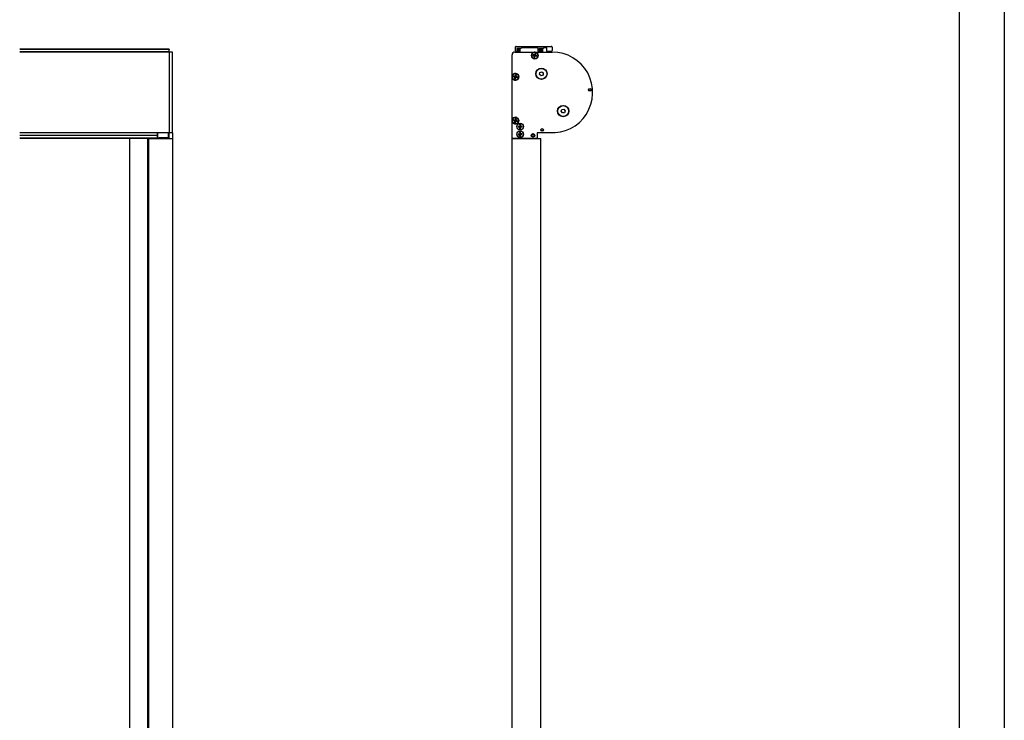
# Model space of a CAD drawing. Units: millimetres. Extents: x -18845 to 717264, y -27777 to -1329.
# Drawn here: x -1318 to -224, y -8483 to -7705 of the extents above; entities that cross this region are included whole.
import ezdxf

# ---------------------------------------------------------------- set-up
doc = ezdxf.new("R2010")
doc.units = ezdxf.units.MM
doc.header["$LTSCALE"] = 5
doc.layers.add('SLT_tabelka', color=20, linetype='Continuous')
doc.layers.add('system', color=120, linetype='Continuous', lineweight=25)

msp = doc.modelspace()

# ---------------------------------------------------------------- linework, layer by layer
at = {"layer": 'SLT_tabelka'}
for points in [[(-6297.51, -6294.12), (-223.99, -6294.12), (-223.99, -11138.65), (-6297.51, -11138.65)], [(-3173.99, -7197.16), (-273.99, -7197.16), (-273.99, -10097.16), (-3173.99, -10097.16)]]:
    msp.add_lwpolyline(points, close=True, dxfattribs=at)
at = {"layer": 'system'}
for p, q in [((-767.13, -7739.33), (-767.13, -7734.83)), ((-766.63, -7734.33), (-727.43, -7734.33)), ((-760.46, -7735.87), (-761.3, -7736.58)), ((-742.23, -7735.83), (-760.33, -7735.83)), ((-742.03, -7739.63), (-742.03, -7736.03)), ((-735.66, -7735.87), (-736.5, -7736.58)), ((-732.63, -7735.83), (-735.53, -7735.83)), ((-732.43, -7739.63), (-732.43, -7736.03)), ((-726.43, -7735.33), (-726.43, -7738.83)), ((-1152.25, -7737.43), (-1318.25, -7737.43)), ((-1152.25, -7737.64), (-1318.25, -7737.64)), ((-1152.25, -7740.41), (-1318.25, -7740.41)), ((-1152.25, -7740.63), (-1318.25, -7740.63)), ((-1152.25, -7740.73), (-1318.25, -7740.73)), ((-1152.25, -7740.73), (-1318.25, -7740.73)), ((-1152.25, -7737.43), (-1152.25, -7737.64)), ((-1152.25, -7740.41), (-1152.25, -7737.64)), ((-1152.25, -7740.63), (-1152.25, -7740.41)), ((-1152.25, -7740.63), (-1152.25, -7830.32)), ((-1148.25, -7740.63), (-1152.25, -7740.63)), ((-1148.25, -7740.63), (-1152.25, -7740.63)), ((-1148.25, -7740.63), (-1148.25, -7740.63)), ((-1148.25, -7830.32), (-1148.25, -7740.63)), ((-771.03, -7767.52), (-771.03, -7743.63)), ((-767.98, -7740.63), (-746.44, -7740.63)), ((-763.33, -7739.83), (-766.63, -7739.83)), ((-765.93, -7736.83), (-765.93, -7737.64)), ((-765.93, -7737.64), (-765.93, -7738.41)), ((-765.93, -7738.41), (-765.93, -7738.43)), ((-761.43, -7736.63), (-765.73, -7736.63)), ((-765.73, -7738.63), (-765.71, -7738.63)), ((-762.15, -7737.43), (-765.71, -7737.43)), ((-765.71, -7738.63), (-763.35, -7738.63)), ((-763.13, -7738.84), (-763.13, -7740.41)), ((-761.93, -7740.41), (-761.93, -7737.64)), ((-748.11, -7744.23), (-746.56, -7744.57)), ((-747.99, -7743.58), (-746.42, -7743.83)), ((-746.58, -7746.48), (-746.33, -7744.92)), ((-746.56, -7744.57), (-746.55, -7744.54)), ((-746.42, -7743.83), (-746.42, -7743.86)), ((-746.33, -7744.92), (-746.29, -7744.92)), ((-745.73, -7742.05), (-746.08, -7743.6)), ((-746.08, -7743.6), (-746.04, -7743.61)), ((-745.93, -7746.61), (-745.58, -7745.06)), ((-745.58, -7745.06), (-745.62, -7745.05)), ((-745.33, -7743.74), (-745.37, -7743.73)), ((-745.09, -7742.17), (-745.33, -7743.74)), ((-745.24, -7744.82), (-745.24, -7744.79)), ((-743.67, -7745.07), (-745.24, -7744.82)), ((-745.22, -7740.63), (-726.34, -7740.63)), ((-745.1, -7744.08), (-745.11, -7744.11)), ((-743.55, -7744.43), (-745.1, -7744.08)), ((-738.23, -7739.83), (-741.83, -7739.83)), ((-740.83, -7736.83), (-740.83, -7737.64)), ((-740.83, -7737.64), (-740.83, -7738.41)), ((-740.83, -7738.41), (-740.83, -7738.43)), ((-736.63, -7736.63), (-740.63, -7736.63)), ((-740.63, -7738.63), (-740.61, -7738.63)), ((-737.05, -7737.43), (-740.61, -7737.43)), ((-740.61, -7738.63), (-738.25, -7738.63)), ((-738.03, -7738.84), (-738.03, -7740.41)), ((-736.83, -7740.41), (-736.83, -7737.64)), ((-727.43, -7739.83), (-732.23, -7739.83)), ((-771.03, -7816.22), (-771.03, -7768.74)), ((-769.61, -7768.03), (-768.06, -7768.37)), ((-769.49, -7767.38), (-767.92, -7767.63)), ((-768.08, -7770.28), (-767.83, -7768.72)), ((-768.06, -7768.37), (-768.05, -7768.34)), ((-767.92, -7767.63), (-767.92, -7767.66)), ((-767.83, -7768.72), (-767.79, -7768.72)), ((-767.23, -7765.85), (-767.58, -7767.4)), ((-767.58, -7767.4), (-767.54, -7767.41)), ((-767.43, -7770.41), (-767.08, -7768.86)), ((-767.08, -7768.86), (-767.12, -7768.85)), ((-766.83, -7767.54), (-766.87, -7767.53)), ((-766.59, -7765.97), (-766.83, -7767.54)), ((-766.74, -7768.62), (-766.74, -7768.59)), ((-765.17, -7768.87), (-766.74, -7768.62)), ((-766.6, -7767.88), (-766.61, -7767.91)), ((-765.05, -7768.23), (-766.6, -7767.88)), ((-740.57, -7765.63), (-740.26, -7763.34)), ((-738.74, -7767.03), (-740.57, -7765.63)), ((-740.26, -7763.34), (-738.13, -7762.46)), ((-736.6, -7766.15), (-738.74, -7767.03)), ((-738.13, -7762.46), (-736.3, -7763.86)), ((-736.3, -7763.86), (-736.6, -7766.15)), ((-716.52, -7806.49), (-715.63, -7804.36)), ((-715.12, -7808.33), (-716.52, -7806.49)), ((-715.63, -7804.36), (-713.34, -7804.07)), ((-712.83, -7808.04), (-715.12, -7808.33)), ((-713.34, -7804.07), (-711.94, -7805.91)), ((-711.94, -7805.91), (-712.83, -7808.04)), ((-771.03, -7836.62), (-771.03, -7817.44)), ((-769.61, -7816.73), (-768.06, -7817.07)), ((-769.49, -7816.08), (-767.92, -7816.33)), ((-768.08, -7818.98), (-767.83, -7817.42)), ((-768.06, -7817.07), (-768.05, -7817.04)), ((-767.92, -7816.33), (-767.92, -7816.36)), ((-767.83, -7817.42), (-767.79, -7817.42)), ((-767.23, -7814.55), (-767.58, -7816.1)), ((-767.58, -7816.1), (-767.54, -7816.11)), ((-767.43, -7819.11), (-767.08, -7817.56)), ((-767.08, -7817.56), (-767.12, -7817.55)), ((-766.83, -7816.24), (-766.87, -7816.23)), ((-766.59, -7814.67), (-766.83, -7816.24)), ((-766.74, -7817.32), (-766.74, -7817.29)), ((-765.17, -7817.57), (-766.74, -7817.32)), ((-766.6, -7816.58), (-766.61, -7816.61)), ((-765.05, -7816.93), (-766.6, -7816.58)), ((-764.34, -7823.19), (-762.75, -7823.14)), ((-764.34, -7823.85), (-762.75, -7823.9)), ((-762.75, -7823.14), (-762.75, -7823.18)), ((-762.75, -7823.9), (-762.75, -7823.86)), ((-762.41, -7821.26), (-762.46, -7822.85)), ((-762.46, -7822.85), (-762.42, -7822.85)), ((-761.75, -7821.26), (-761.7, -7822.85)), ((-761.7, -7822.85), (-761.74, -7822.85)), ((-761.41, -7823.14), (-761.41, -7823.18)), ((-759.82, -7823.19), (-761.41, -7823.14)), ((-759.82, -7823.85), (-761.41, -7823.9)), ((-761.41, -7823.9), (-761.41, -7823.86)), ((-1152.25, -7830.23), (-1318.25, -7830.23)), ((-1165.25, -7833.23), (-1318.25, -7833.23)), ((-1165.25, -7835.74), (-1165.25, -7830.74)), ((-1163.25, -7830.54), (-1165.05, -7830.54)), ((-1165.05, -7830.54), (-1165.05, -7835.95)), ((-1163.25, -7830.54), (-1163.25, -7830.49)), ((-1152.75, -7830.49), (-1163.25, -7830.49)), ((-1152.75, -7835.99), (-1152.75, -7830.49)), ((-1152.25, -7831.64), (-1152.75, -7831.64)), ((-1152.25, -7832.06), (-1152.75, -7832.06)), ((-1152.75, -7834.43), (-1152.25, -7834.43)), ((-1152.25, -7834.84), (-1152.75, -7834.84)), ((-1152.25, -7830.42), (-1152.25, -7830.32)), ((-1148.25, -7830.32), (-1152.25, -7830.32)), ((-1148.25, -7830.42), (-1152.25, -7830.42)), ((-1152.25, -7836.62), (-1152.25, -7830.42)), ((-1148.25, -7830.32), (-1148.25, -7830.42)), ((-1148.25, -7830.42), (-1148.25, -7836.62)), ((-764.35, -7831.82), (-762.77, -7831.68)), ((-764.32, -7832.47), (-762.73, -7832.43)), ((-762.77, -7831.68), (-762.77, -7831.71)), ((-762.73, -7832.43), (-762.73, -7832.4)), ((-762.54, -7829.78), (-762.5, -7831.37)), ((-762.5, -7831.37), (-762.46, -7831.37)), ((-762.46, -7824.19), (-762.42, -7824.19)), ((-762.41, -7825.78), (-762.46, -7824.19)), ((-762.42, -7832.71), (-762.39, -7832.71)), ((-762.28, -7834.29), (-762.42, -7832.71)), ((-761.88, -7829.75), (-761.74, -7831.33)), ((-761.74, -7831.33), (-761.78, -7831.33)), ((-761.75, -7825.78), (-761.7, -7824.19)), ((-761.7, -7824.19), (-761.74, -7824.19)), ((-761.67, -7832.67), (-761.7, -7832.67)), ((-761.63, -7834.25), (-761.67, -7832.67)), ((-759.85, -7831.56), (-761.43, -7831.6)), ((-761.43, -7831.6), (-761.43, -7831.64)), ((-759.81, -7832.22), (-761.39, -7832.36)), ((-761.39, -7832.36), (-761.39, -7832.32)), ((-743.03, -7830.42), (-743.03, -7836.62)), ((-729.24, -7830.22), (-742.83, -7830.22)), ((-1152.25, -7836.23), (-1318.25, -7836.23)), ((-1176.25, -7836.83), (-1318.25, -7836.83)), ((-1196.25, -7836.83), (-1196.25, -8320.63)), ((-1176.25, -7836.82), (-1176.25, -8320.63)), ((-1175.25, -7836.82), (-1176.25, -7836.82)), ((-1175.25, -7836.82), (-1175.25, -8320.63)), ((-1175.25, -7836.82), (-1148.46, -7836.82)), ((-1165.05, -7835.95), (-1163.25, -7835.95)), ((-1163.25, -7835.99), (-1163.25, -7835.95)), ((-1152.75, -7835.99), (-1163.25, -7835.99)), ((-1152.25, -7836.62), (-1148.25, -7836.62)), ((-1152.25, -7836.62), (-1152.25, -7836.82)), ((-1152.25, -7836.82), (-1152.25, -7836.82)), ((-1148.46, -7836.82), (-1148.46, -8320.63)), ((-1148.25, -7836.82), (-1148.46, -7836.82)), ((-1148.25, -7836.82), (-1148.25, -7836.62)), ((-1148.25, -7836.82), (-1148.25, -8320.63)), ((-770.83, -7836.82), (-771.03, -7836.82)), ((-771.03, -8320.63), (-771.03, -7836.82)), ((-743.23, -7836.82), (-770.83, -7836.82)), ((-770.82, -7836.82), (-739.24, -7836.82)), ((-770.82, -8320.63), (-770.82, -7836.82)), ((-739.03, -7836.82), (-739.24, -7836.82)), ((-739.24, -8320.63), (-739.24, -7836.82)), ((-739.03, -8320.63), (-739.03, -7836.82)), ((-1196.25, -8320.63), (-1196.25, -9159.82)), ((-1176.25, -8320.63), (-1176.25, -9211.82)), ((-1175.25, -8320.63), (-1175.25, -9211.82)), ((-1148.46, -8320.63), (-1148.46, -9211.82)), ((-1148.25, -8320.63), (-1148.25, -9211.82)), ((-771.03, -9211.82), (-771.03, -8320.63)), ((-770.82, -9211.82), (-770.82, -8320.63)), ((-739.24, -9211.82), (-739.24, -8320.63)), ((-739.03, -9211.82), (-739.03, -8320.63))]:
    msp.add_line(p, q, dxfattribs=at)
for centre, radius in [((-745.83, -7744.33), 3.65), ((-767.33, -7768.13), 3.65), ((-738.43, -7764.75), 6.3), ((-738.43, -7764.75), 6), ((-684.66, -7782.52), 1.5), ((-684.66, -7782.52), 1.5), ((-684.66, -7782.52), 1.1), ((-714.23, -7806.2), 6.3), ((-714.23, -7806.2), 6), ((-767.33, -7816.83), 3.65), ((-762.08, -7823.52), 3.75), ((-762.08, -7823.52), 3.65), ((-762.08, -7832.02), 3.75), ((-762.08, -7832.02), 3.65), ((-747.81, -7833.24), 1.98), ((-747.81, -7833.24), 1.6), ((-747.81, -7833.24), 1.4), ((-737.63, -7827.22), 1.5), ((-737.63, -7827.22), 1.5), ((-737.63, -7827.22), 1.1)]:
    msp.add_circle(centre, radius, dxfattribs=at)
for centre, radius, start, end in [((-766.63, -7734.83), 0.5, 90, 180), ((-760.33, -7736.03), 0.2, 90, 130), ((-742.23, -7736.03), 0.2, 0, 90), ((-735.53, -7736.03), 0.2, 90, 130), ((-732.63, -7736.03), 0.2, 0, 90), ((-727.43, -7735.33), 1, 0, 90), ((-768.03, -7743.63), 3, 89.04855, 179.98545), ((-766.63, -7739.33), 0.5, 180, 270), ((-765.73, -7736.83), 0.2, 90, 180), ((-765.71, -7737.64), 0.217, 90, 180), ((-765.71, -7738.41), 0.217, 180, 270), ((-765.73, -7738.43), 0.2, 180, 270), ((-763.35, -7738.84), 0.217, 0, 90), ((-763.35, -7740.41), 0.217, 270, 0), ((-763.33, -7739.63), 0.2, 270, 0), ((-762.15, -7737.64), 0.217, 0, 90), ((-761.71, -7740.41), 0.217, 180, 270), ((-761.43, -7736.43), 0.2, 270, 310), ((-745.83, -7744.33), 3.75, 99.36679, 80.63321), ((-745.83, -7744.33), 2.28, 160.97409, 177.47046), ((-745.83, -7744.33), 2.16, 160.45135, 177.9932), ((-745.83, -7744.33), 1.37, 155.31903, 183.12552), ((-745.83, -7744.33), 2.28, 250.97409, 267.47046), ((-746.63, -7744.87), 0.302, 351.06297, 77.38158), ((-745.83, -7744.33), 2.16, 250.45135, 267.9932), ((-746.37, -7743.53), 0.302, 261.06297, 347.38158), ((-745.83, -7744.33), 1.37, 245.31903, 273.12552), ((-745.83, -7744.33), 1.37, 65.31903, 93.12552), ((-745.83, -7744.33), 2.16, 70.45135, 87.9932), ((-745.83, -7744.33), 2.28, 70.97409, 87.47046), ((-745.29, -7745.12), 0.302, 81.06297, 167.38158), ((-745.04, -7743.79), 0.302, 171.06297, 257.38158), ((-745.83, -7744.33), 1.37, 335.31903, 3.12552), ((-745.83, -7744.33), 2.16, 340.45135, 357.9932), ((-745.83, -7744.33), 2.28, 340.97409, 357.47046), ((-741.83, -7739.63), 0.2, 180, 270), ((-740.63, -7736.83), 0.2, 90, 180), ((-740.61, -7737.64), 0.217, 90, 180), ((-740.61, -7738.41), 0.217, 180, 270), ((-740.63, -7738.43), 0.2, 180, 270), ((-738.25, -7738.84), 0.217, 0, 90), ((-738.25, -7740.41), 0.217, 270, 0), ((-738.23, -7739.63), 0.2, 270, 0), ((-737.05, -7737.64), 0.217, 0, 90), ((-736.61, -7740.41), 0.217, 180, 270), ((-736.63, -7736.43), 0.2, 270, 310), ((-732.23, -7739.63), 0.2, 180, 270), ((-726.33, -7785.47), 44.84, 266.27661, 90.01081), ((-727.43, -7738.83), 1, 270, 0), ((-767.33, -7768.13), 3.75, 189.36679, 170.63321), ((-767.33, -7768.13), 2.28, 160.97409, 177.47046), ((-767.33, -7768.13), 2.16, 160.45135, 177.9932), ((-767.33, -7768.13), 1.37, 155.31903, 183.12552), ((-768.13, -7768.67), 0.302, 351.06297, 77.38158), ((-767.87, -7767.33), 0.302, 261.06297, 347.38158), ((-767.33, -7768.13), 1.37, 65.31903, 93.12552), ((-767.33, -7768.13), 2.16, 70.45135, 87.9932), ((-767.33, -7768.13), 2.28, 70.97409, 87.47046), ((-766.79, -7768.92), 0.302, 81.06297, 167.38158), ((-766.54, -7767.59), 0.302, 171.06297, 257.38158), ((-767.33, -7768.13), 1.37, 335.31903, 3.12552), ((-767.33, -7768.13), 2.16, 340.45135, 357.9932), ((-767.33, -7768.13), 2.28, 340.97409, 357.47046), ((-767.33, -7768.13), 2.28, 250.97409, 267.47046), ((-767.33, -7768.13), 2.16, 250.45135, 267.9932), ((-767.33, -7768.13), 1.37, 245.31903, 273.12552), ((-767.33, -7816.83), 3.75, 189.36679, 170.63321), ((-767.33, -7816.83), 2.28, 160.97409, 177.47046), ((-767.33, -7816.83), 2.16, 160.45135, 177.9932), ((-767.33, -7816.83), 1.37, 155.31903, 183.12552), ((-767.33, -7816.83), 2.28, 250.97409, 267.47046), ((-768.13, -7817.37), 0.302, 351.06297, 77.38158), ((-767.33, -7816.83), 2.16, 250.45135, 267.9932), ((-767.87, -7816.03), 0.302, 261.06297, 347.38158), ((-767.33, -7816.83), 1.37, 245.31903, 273.12552), ((-767.33, -7816.83), 1.37, 65.31903, 93.12552), ((-767.33, -7816.83), 2.16, 70.45135, 87.9932), ((-767.33, -7816.83), 2.28, 70.97409, 87.47046), ((-766.79, -7817.62), 0.302, 81.06297, 167.38158), ((-766.54, -7816.29), 0.302, 171.06297, 257.38158), ((-767.33, -7816.83), 1.37, 335.31903, 3.12552), ((-767.33, -7816.83), 2.16, 340.45135, 357.9932), ((-767.33, -7816.83), 2.28, 340.97409, 357.47046), ((-762.08, -7823.52), 2.28, 171.75181, 188.24819), ((-762.08, -7823.52), 2.16, 171.22908, 188.77092), ((-762.08, -7823.52), 1.37, 166.09676, 193.90324), ((-762.76, -7822.84), 0.302, 271.8407, 358.1593), ((-762.76, -7824.2), 0.302, 1.8407, 88.1593), ((-762.08, -7823.52), 2.28, 81.75181, 98.24819), ((-762.08, -7823.52), 2.16, 81.22908, 98.77092), ((-762.08, -7823.52), 1.37, 76.09676, 103.90324), ((-761.4, -7822.84), 0.302, 181.8407, 268.1593), ((-761.4, -7824.2), 0.302, 91.8407, 178.1593), ((-762.08, -7823.52), 1.37, 346.09676, 13.90324), ((-762.08, -7823.52), 2.16, 351.22908, 8.77092), ((-762.08, -7823.52), 2.28, 351.75181, 8.24819), ((-762.08, -7832.02), 2.28, 175.02175, 191.51813), ((-762.08, -7832.02), 2.16, 174.49902, 192.04086), ((-762.08, -7832.02), 1.37, 169.3667, 197.17318), ((-762.8, -7831.38), 0.302, 275.11064, 1.42924), ((-762.72, -7832.74), 0.302, 5.11064, 91.42924), ((-762.08, -7832.02), 2.28, 85.02175, 101.51813), ((-762.08, -7832.02), 2.16, 84.49902, 102.04086), ((-762.08, -7832.02), 1.37, 79.3667, 107.17318), ((-762.08, -7823.52), 1.37, 256.09676, 283.90324), ((-762.08, -7823.52), 2.16, 261.22908, 278.77092), ((-762.08, -7823.52), 2.28, 261.75181, 278.24819), ((-762.08, -7832.02), 1.37, 259.3667, 287.17318), ((-762.08, -7832.02), 2.16, 264.49902, 282.04086), ((-762.08, -7832.02), 2.28, 265.02175, 281.51813), ((-761.44, -7831.3), 0.302, 185.11064, 271.42924), ((-761.36, -7832.66), 0.302, 95.11064, 181.42924), ((-762.08, -7832.02), 1.37, 349.3667, 17.17318), ((-762.08, -7832.02), 2.16, 354.49902, 12.04086), ((-762.08, -7832.02), 2.28, 355.02175, 11.51813), ((-742.83, -7830.42), 0.2, 90, 180), ((-770.83, -7836.62), 0.2, 180, 270.00001), ((-743.23, -7836.62), 0.2, 270.00001, 0)]:
    msp.add_arc(centre, radius, start, end, dxfattribs=at)
for points, knots in [([(-747.99, -7744.25), (-748, -7744.25), (-748.01, -7744.25), (-748.03, -7744.24), (-748.05, -7744.24), (-748.08, -7744.23), (-748.09, -7744.23), (-748.11, -7744.23)], [0.045191012, 0.045191012, 0.045191012, 0.045191012, 0.049160491, 0.049160491, 0.054105967, 0.054105967, 0.059095837, 0.059095837, 0.059095837, 0.059095837]), ([(-747.99, -7743.58), (-747.97, -7743.59), (-747.95, -7743.59), (-747.92, -7743.59), (-747.91, -7743.6), (-747.89, -7743.6), (-747.88, -7743.6), (-747.87, -7743.6)], [0.019714673, 0.019714673, 0.019714673, 0.019714673, 0.024704543, 0.024704543, 0.029650018, 0.029650018, 0.033619497, 0.033619497, 0.033619497, 0.033619497]), ([(-746.58, -7746.48), (-746.57, -7746.47), (-746.57, -7746.45), (-746.56, -7746.42), (-746.56, -7746.4), (-746.56, -7746.38), (-746.56, -7746.37), (-746.56, -7746.37)], [0.019714673, 0.019714673, 0.019714673, 0.019714673, 0.024704543, 0.024704543, 0.029650018, 0.029650018, 0.033619497, 0.033619497, 0.033619497, 0.033619497]), ([(-746.55, -7744.54), (-746.53, -7744.54), (-746.51, -7744.55), (-746.47, -7744.57), (-746.44, -7744.58), (-746.39, -7744.63), (-746.36, -7744.65), (-746.33, -7744.7), (-746.31, -7744.74), (-746.29, -7744.8), (-746.29, -7744.83), (-746.29, -7744.88), (-746.29, -7744.9), (-746.29, -7744.92)], [0.149217157, 0.149217157, 0.149217157, 0.149217157, 0.155556508, 0.155556508, 0.165097366, 0.165097366, 0.174638224, 0.174638224, 0.184179081, 0.184179081, 0.193719939, 0.193719939, 0.20005929, 0.20005929, 0.20005929, 0.20005929]), ([(-746.04, -7743.61), (-746.05, -7743.63), (-746.05, -7743.64), (-746.07, -7743.69), (-746.09, -7743.72), (-746.13, -7743.77), (-746.16, -7743.79), (-746.21, -7743.83), (-746.24, -7743.84), (-746.3, -7743.86), (-746.34, -7743.87), (-746.38, -7743.87), (-746.4, -7743.87), (-746.42, -7743.86)], [0.149217157, 0.149217157, 0.149217157, 0.149217157, 0.155556508, 0.155556508, 0.165097366, 0.165097366, 0.174638224, 0.174638224, 0.184179081, 0.184179081, 0.193719939, 0.193719939, 0.20005929, 0.20005929, 0.20005929, 0.20005929]), ([(-745.91, -7746.49), (-745.91, -7746.5), (-745.91, -7746.5), (-745.91, -7746.53), (-745.92, -7746.54), (-745.92, -7746.57), (-745.93, -7746.59), (-745.93, -7746.61)], [0.045191012, 0.045191012, 0.045191012, 0.045191012, 0.049160491, 0.049160491, 0.054105967, 0.054105967, 0.059095837, 0.059095837, 0.059095837, 0.059095837]), ([(-745.76, -7742.16), (-745.75, -7742.16), (-745.75, -7742.15), (-745.75, -7742.13), (-745.74, -7742.11), (-745.74, -7742.08), (-745.73, -7742.06), (-745.73, -7742.05)], [0.045191012, 0.045191012, 0.045191012, 0.045191012, 0.049160491, 0.049160491, 0.054105967, 0.054105967, 0.059095837, 0.059095837, 0.059095837, 0.059095837]), ([(-745.62, -7745.05), (-745.61, -7745.03), (-745.61, -7745.01), (-745.59, -7744.96), (-745.57, -7744.94), (-745.53, -7744.88), (-745.51, -7744.86), (-745.45, -7744.83), (-745.42, -7744.81), (-745.36, -7744.79), (-745.33, -7744.79), (-745.28, -7744.78), (-745.26, -7744.79), (-745.24, -7744.79)], [0.149217157, 0.149217157, 0.149217157, 0.149217157, 0.155556508, 0.155556508, 0.165097366, 0.165097366, 0.174638224, 0.174638224, 0.184179081, 0.184179081, 0.193719939, 0.193719939, 0.20005929, 0.20005929, 0.20005929, 0.20005929]), ([(-745.11, -7744.11), (-745.13, -7744.11), (-745.15, -7744.1), (-745.19, -7744.09), (-745.22, -7744.07), (-745.27, -7744.03), (-745.3, -7744), (-745.33, -7743.95), (-745.35, -7743.92), (-745.37, -7743.86), (-745.37, -7743.82), (-745.37, -7743.77), (-745.37, -7743.75), (-745.37, -7743.73)], [0.149217157, 0.149217157, 0.149217157, 0.149217157, 0.155556508, 0.155556508, 0.165097366, 0.165097366, 0.174638224, 0.174638224, 0.184179081, 0.184179081, 0.193719939, 0.193719939, 0.20005929, 0.20005929, 0.20005929, 0.20005929]), ([(-745.09, -7742.17), (-745.09, -7742.19), (-745.09, -7742.21), (-745.1, -7742.24), (-745.1, -7742.25), (-745.1, -7742.27), (-745.11, -7742.28), (-745.11, -7742.29)], [0.019714673, 0.019714673, 0.019714673, 0.019714673, 0.024704543, 0.024704543, 0.029650018, 0.029650018, 0.033619497, 0.033619497, 0.033619497, 0.033619497]), ([(-743.67, -7745.07), (-743.69, -7745.07), (-743.71, -7745.07), (-743.74, -7745.06), (-743.76, -7745.06), (-743.78, -7745.05), (-743.79, -7745.05), (-743.79, -7745.05)], [0.019714673, 0.019714673, 0.019714673, 0.019714673, 0.024704543, 0.024704543, 0.029650018, 0.029650018, 0.033619497, 0.033619497, 0.033619497, 0.033619497]), ([(-743.67, -7744.4), (-743.66, -7744.4), (-743.65, -7744.41), (-743.63, -7744.41), (-743.62, -7744.41), (-743.59, -7744.42), (-743.57, -7744.42), (-743.55, -7744.43)], [0.045191012, 0.045191012, 0.045191012, 0.045191012, 0.049160491, 0.049160491, 0.054105967, 0.054105967, 0.059095837, 0.059095837, 0.059095837, 0.059095837]), ([(-769.49, -7768.05), (-769.5, -7768.05), (-769.51, -7768.05), (-769.53, -7768.04), (-769.55, -7768.04), (-769.58, -7768.03), (-769.59, -7768.03), (-769.61, -7768.03)], [0.045191012, 0.045191012, 0.045191012, 0.045191012, 0.049160491, 0.049160491, 0.054105967, 0.054105967, 0.059095837, 0.059095837, 0.059095837, 0.059095837]), ([(-769.49, -7767.38), (-769.47, -7767.39), (-769.45, -7767.39), (-769.42, -7767.39), (-769.41, -7767.4), (-769.39, -7767.4), (-769.38, -7767.4), (-769.37, -7767.4)], [0.019714673, 0.019714673, 0.019714673, 0.019714673, 0.024704543, 0.024704543, 0.029650018, 0.029650018, 0.033619497, 0.033619497, 0.033619497, 0.033619497]), ([(-768.05, -7768.34), (-768.03, -7768.34), (-768.01, -7768.35), (-767.97, -7768.37), (-767.94, -7768.38), (-767.89, -7768.43), (-767.86, -7768.45), (-767.83, -7768.5), (-767.81, -7768.54), (-767.79, -7768.6), (-767.79, -7768.63), (-767.79, -7768.68), (-767.79, -7768.7), (-767.79, -7768.72)], [0.149217157, 0.149217157, 0.149217157, 0.149217157, 0.155556508, 0.155556508, 0.165097366, 0.165097366, 0.174638224, 0.174638224, 0.184179081, 0.184179081, 0.193719939, 0.193719939, 0.20005929, 0.20005929, 0.20005929, 0.20005929]), ([(-767.54, -7767.41), (-767.55, -7767.43), (-767.55, -7767.44), (-767.57, -7767.49), (-767.59, -7767.52), (-767.63, -7767.57), (-767.66, -7767.59), (-767.71, -7767.63), (-767.74, -7767.64), (-767.8, -7767.66), (-767.84, -7767.67), (-767.88, -7767.67), (-767.9, -7767.67), (-767.92, -7767.66)], [0.149217157, 0.149217157, 0.149217157, 0.149217157, 0.155556508, 0.155556508, 0.165097366, 0.165097366, 0.174638224, 0.174638224, 0.184179081, 0.184179081, 0.193719939, 0.193719939, 0.20005929, 0.20005929, 0.20005929, 0.20005929]), ([(-767.26, -7765.96), (-767.25, -7765.96), (-767.25, -7765.95), (-767.25, -7765.93), (-767.24, -7765.91), (-767.24, -7765.88), (-767.23, -7765.86), (-767.23, -7765.85)], [0.045191012, 0.045191012, 0.045191012, 0.045191012, 0.049160491, 0.049160491, 0.054105967, 0.054105967, 0.059095837, 0.059095837, 0.059095837, 0.059095837]), ([(-767.12, -7768.85), (-767.11, -7768.83), (-767.11, -7768.81), (-767.09, -7768.76), (-767.07, -7768.74), (-767.03, -7768.68), (-767.01, -7768.66), (-766.95, -7768.63), (-766.92, -7768.61), (-766.86, -7768.59), (-766.83, -7768.59), (-766.78, -7768.58), (-766.76, -7768.59), (-766.74, -7768.59)], [0.149217157, 0.149217157, 0.149217157, 0.149217157, 0.155556508, 0.155556508, 0.165097366, 0.165097366, 0.174638224, 0.174638224, 0.184179081, 0.184179081, 0.193719939, 0.193719939, 0.20005929, 0.20005929, 0.20005929, 0.20005929]), ([(-766.61, -7767.91), (-766.63, -7767.91), (-766.65, -7767.9), (-766.69, -7767.89), (-766.72, -7767.87), (-766.77, -7767.83), (-766.8, -7767.8), (-766.83, -7767.75), (-766.85, -7767.72), (-766.87, -7767.66), (-766.87, -7767.62), (-766.87, -7767.57), (-766.87, -7767.55), (-766.87, -7767.53)], [0.149217157, 0.149217157, 0.149217157, 0.149217157, 0.155556508, 0.155556508, 0.165097366, 0.165097366, 0.174638224, 0.174638224, 0.184179081, 0.184179081, 0.193719939, 0.193719939, 0.20005929, 0.20005929, 0.20005929, 0.20005929]), ([(-766.59, -7765.97), (-766.59, -7765.99), (-766.59, -7766.01), (-766.6, -7766.04), (-766.6, -7766.05), (-766.6, -7766.07), (-766.61, -7766.08), (-766.61, -7766.09)], [0.019714673, 0.019714673, 0.019714673, 0.019714673, 0.024704543, 0.024704543, 0.029650018, 0.029650018, 0.033619497, 0.033619497, 0.033619497, 0.033619497]), ([(-765.17, -7768.87), (-765.19, -7768.87), (-765.21, -7768.87), (-765.24, -7768.86), (-765.26, -7768.86), (-765.28, -7768.85), (-765.29, -7768.85), (-765.29, -7768.85)], [0.019714673, 0.019714673, 0.019714673, 0.019714673, 0.024704543, 0.024704543, 0.029650018, 0.029650018, 0.033619497, 0.033619497, 0.033619497, 0.033619497]), ([(-765.17, -7768.2), (-765.16, -7768.2), (-765.15, -7768.21), (-765.13, -7768.21), (-765.12, -7768.21), (-765.09, -7768.22), (-765.07, -7768.22), (-765.05, -7768.23)], [0.045191012, 0.045191012, 0.045191012, 0.045191012, 0.049160491, 0.049160491, 0.054105967, 0.054105967, 0.059095837, 0.059095837, 0.059095837, 0.059095837]), ([(-768.08, -7770.28), (-768.07, -7770.27), (-768.07, -7770.25), (-768.06, -7770.22), (-768.06, -7770.2), (-768.06, -7770.18), (-768.06, -7770.17), (-768.06, -7770.17)], [0.019714673, 0.019714673, 0.019714673, 0.019714673, 0.024704543, 0.024704543, 0.029650018, 0.029650018, 0.033619497, 0.033619497, 0.033619497, 0.033619497]), ([(-767.41, -7770.29), (-767.41, -7770.3), (-767.41, -7770.3), (-767.41, -7770.33), (-767.42, -7770.34), (-767.42, -7770.37), (-767.43, -7770.39), (-767.43, -7770.41)], [0.045191012, 0.045191012, 0.045191012, 0.045191012, 0.049160491, 0.049160491, 0.054105967, 0.054105967, 0.059095837, 0.059095837, 0.059095837, 0.059095837]), ([(-769.49, -7816.75), (-769.5, -7816.75), (-769.51, -7816.75), (-769.53, -7816.74), (-769.55, -7816.74), (-769.58, -7816.73), (-769.59, -7816.73), (-769.61, -7816.73)], [0.045191012, 0.045191012, 0.045191012, 0.045191012, 0.049160491, 0.049160491, 0.054105967, 0.054105967, 0.059095837, 0.059095837, 0.059095837, 0.059095837]), ([(-769.49, -7816.08), (-769.47, -7816.09), (-769.45, -7816.09), (-769.42, -7816.09), (-769.41, -7816.1), (-769.39, -7816.1), (-769.38, -7816.1), (-769.37, -7816.1)], [0.019714673, 0.019714673, 0.019714673, 0.019714673, 0.024704543, 0.024704543, 0.029650018, 0.029650018, 0.033619497, 0.033619497, 0.033619497, 0.033619497]), ([(-768.08, -7818.98), (-768.07, -7818.97), (-768.07, -7818.95), (-768.06, -7818.92), (-768.06, -7818.9), (-768.06, -7818.88), (-768.06, -7818.87), (-768.06, -7818.87)], [0.019714673, 0.019714673, 0.019714673, 0.019714673, 0.024704543, 0.024704543, 0.029650018, 0.029650018, 0.033619497, 0.033619497, 0.033619497, 0.033619497]), ([(-768.05, -7817.04), (-768.03, -7817.04), (-768.01, -7817.05), (-767.97, -7817.07), (-767.94, -7817.08), (-767.89, -7817.13), (-767.86, -7817.15), (-767.83, -7817.2), (-767.81, -7817.24), (-767.79, -7817.3), (-767.79, -7817.33), (-767.79, -7817.38), (-767.79, -7817.4), (-767.79, -7817.42)], [0.149217157, 0.149217157, 0.149217157, 0.149217157, 0.155556508, 0.155556508, 0.165097366, 0.165097366, 0.174638224, 0.174638224, 0.184179081, 0.184179081, 0.193719939, 0.193719939, 0.20005929, 0.20005929, 0.20005929, 0.20005929]), ([(-767.54, -7816.11), (-767.55, -7816.13), (-767.55, -7816.14), (-767.57, -7816.19), (-767.59, -7816.22), (-767.63, -7816.27), (-767.66, -7816.29), (-767.71, -7816.33), (-767.74, -7816.34), (-767.8, -7816.36), (-767.84, -7816.37), (-767.88, -7816.37), (-767.9, -7816.37), (-767.92, -7816.36)], [0.149217157, 0.149217157, 0.149217157, 0.149217157, 0.155556508, 0.155556508, 0.165097366, 0.165097366, 0.174638224, 0.174638224, 0.184179081, 0.184179081, 0.193719939, 0.193719939, 0.20005929, 0.20005929, 0.20005929, 0.20005929]), ([(-767.41, -7818.99), (-767.41, -7819), (-767.41, -7819), (-767.41, -7819.03), (-767.42, -7819.04), (-767.42, -7819.07), (-767.43, -7819.09), (-767.43, -7819.11)], [0.045191012, 0.045191012, 0.045191012, 0.045191012, 0.049160491, 0.049160491, 0.054105967, 0.054105967, 0.059095837, 0.059095837, 0.059095837, 0.059095837]), ([(-767.26, -7814.66), (-767.25, -7814.66), (-767.25, -7814.65), (-767.25, -7814.63), (-767.24, -7814.61), (-767.24, -7814.58), (-767.23, -7814.56), (-767.23, -7814.55)], [0.045191012, 0.045191012, 0.045191012, 0.045191012, 0.049160491, 0.049160491, 0.054105967, 0.054105967, 0.059095837, 0.059095837, 0.059095837, 0.059095837]), ([(-767.12, -7817.55), (-767.11, -7817.53), (-767.11, -7817.51), (-767.09, -7817.46), (-767.07, -7817.44), (-767.03, -7817.38), (-767.01, -7817.36), (-766.95, -7817.33), (-766.92, -7817.31), (-766.86, -7817.29), (-766.83, -7817.29), (-766.78, -7817.28), (-766.76, -7817.29), (-766.74, -7817.29)], [0.149217157, 0.149217157, 0.149217157, 0.149217157, 0.155556508, 0.155556508, 0.165097366, 0.165097366, 0.174638224, 0.174638224, 0.184179081, 0.184179081, 0.193719939, 0.193719939, 0.20005929, 0.20005929, 0.20005929, 0.20005929]), ([(-766.61, -7816.61), (-766.63, -7816.61), (-766.65, -7816.6), (-766.69, -7816.59), (-766.72, -7816.57), (-766.77, -7816.53), (-766.8, -7816.5), (-766.83, -7816.45), (-766.85, -7816.42), (-766.87, -7816.36), (-766.87, -7816.32), (-766.87, -7816.27), (-766.87, -7816.25), (-766.87, -7816.23)], [0.149217157, 0.149217157, 0.149217157, 0.149217157, 0.155556508, 0.155556508, 0.165097366, 0.165097366, 0.174638224, 0.174638224, 0.184179081, 0.184179081, 0.193719939, 0.193719939, 0.20005929, 0.20005929, 0.20005929, 0.20005929]), ([(-766.59, -7814.67), (-766.59, -7814.69), (-766.59, -7814.71), (-766.6, -7814.74), (-766.6, -7814.75), (-766.6, -7814.77), (-766.61, -7814.78), (-766.61, -7814.79)], [0.019714673, 0.019714673, 0.019714673, 0.019714673, 0.024704543, 0.024704543, 0.029650018, 0.029650018, 0.033619497, 0.033619497, 0.033619497, 0.033619497]), ([(-765.17, -7817.57), (-765.19, -7817.57), (-765.21, -7817.57), (-765.24, -7817.56), (-765.26, -7817.56), (-765.28, -7817.55), (-765.29, -7817.55), (-765.29, -7817.55)], [0.019714673, 0.019714673, 0.019714673, 0.019714673, 0.024704543, 0.024704543, 0.029650018, 0.029650018, 0.033619497, 0.033619497, 0.033619497, 0.033619497]), ([(-765.17, -7816.9), (-765.16, -7816.9), (-765.15, -7816.91), (-765.13, -7816.91), (-765.12, -7816.91), (-765.09, -7816.92), (-765.07, -7816.92), (-765.05, -7816.93)], [0.045191012, 0.045191012, 0.045191012, 0.045191012, 0.049160491, 0.049160491, 0.054105967, 0.054105967, 0.059095837, 0.059095837, 0.059095837, 0.059095837]), ([(-764.34, -7823.19), (-764.32, -7823.19), (-764.3, -7823.19), (-764.27, -7823.19), (-764.26, -7823.19), (-764.23, -7823.19), (-764.23, -7823.19), (-764.22, -7823.19)], [0.019714673, 0.019714673, 0.019714673, 0.019714673, 0.024704543, 0.024704543, 0.029650018, 0.029650018, 0.033619497, 0.033619497, 0.033619497, 0.033619497]), ([(-764.22, -7823.85), (-764.23, -7823.85), (-764.23, -7823.85), (-764.26, -7823.85), (-764.27, -7823.85), (-764.3, -7823.85), (-764.32, -7823.85), (-764.34, -7823.85)], [0.045191012, 0.045191012, 0.045191012, 0.045191012, 0.049160491, 0.049160491, 0.054105967, 0.054105967, 0.059095837, 0.059095837, 0.059095837, 0.059095837]), ([(-762.42, -7822.85), (-762.43, -7822.87), (-762.43, -7822.89), (-762.44, -7822.94), (-762.45, -7822.97), (-762.48, -7823.03), (-762.5, -7823.05), (-762.54, -7823.1), (-762.57, -7823.12), (-762.63, -7823.15), (-762.66, -7823.16), (-762.71, -7823.17), (-762.73, -7823.17), (-762.75, -7823.18)], [0.149217157, 0.149217157, 0.149217157, 0.149217157, 0.155556508, 0.155556508, 0.165097366, 0.165097366, 0.174638224, 0.174638224, 0.184179081, 0.184179081, 0.193719939, 0.193719939, 0.20005929, 0.20005929, 0.20005929, 0.20005929]), ([(-762.75, -7823.86), (-762.73, -7823.86), (-762.71, -7823.86), (-762.66, -7823.87), (-762.63, -7823.89), (-762.57, -7823.92), (-762.54, -7823.94), (-762.5, -7823.98), (-762.48, -7824.01), (-762.45, -7824.07), (-762.44, -7824.1), (-762.43, -7824.15), (-762.43, -7824.17), (-762.42, -7824.19)], [0.149217157, 0.149217157, 0.149217157, 0.149217157, 0.155556508, 0.155556508, 0.165097366, 0.165097366, 0.174638224, 0.174638224, 0.184179081, 0.184179081, 0.193719939, 0.193719939, 0.20005929, 0.20005929, 0.20005929, 0.20005929]), ([(-762.41, -7821.38), (-762.41, -7821.37), (-762.41, -7821.36), (-762.41, -7821.34), (-762.41, -7821.33), (-762.41, -7821.3), (-762.41, -7821.28), (-762.41, -7821.26)], [0.045191012, 0.045191012, 0.045191012, 0.045191012, 0.049160491, 0.049160491, 0.054105967, 0.054105967, 0.059095837, 0.059095837, 0.059095837, 0.059095837]), ([(-761.75, -7821.26), (-761.75, -7821.28), (-761.75, -7821.3), (-761.75, -7821.33), (-761.75, -7821.34), (-761.75, -7821.36), (-761.75, -7821.37), (-761.75, -7821.38)], [0.019714673, 0.019714673, 0.019714673, 0.019714673, 0.024704543, 0.024704543, 0.029650018, 0.029650018, 0.033619497, 0.033619497, 0.033619497, 0.033619497]), ([(-761.41, -7823.18), (-761.43, -7823.17), (-761.45, -7823.17), (-761.5, -7823.16), (-761.53, -7823.15), (-761.59, -7823.12), (-761.62, -7823.1), (-761.66, -7823.05), (-761.68, -7823.03), (-761.71, -7822.97), (-761.72, -7822.94), (-761.73, -7822.89), (-761.74, -7822.87), (-761.74, -7822.85)], [0.149217157, 0.149217157, 0.149217157, 0.149217157, 0.155556508, 0.155556508, 0.165097366, 0.165097366, 0.174638224, 0.174638224, 0.184179081, 0.184179081, 0.193719939, 0.193719939, 0.20005929, 0.20005929, 0.20005929, 0.20005929]), ([(-761.74, -7824.19), (-761.74, -7824.17), (-761.73, -7824.15), (-761.72, -7824.1), (-761.71, -7824.07), (-761.68, -7824.01), (-761.66, -7823.98), (-761.62, -7823.94), (-761.59, -7823.92), (-761.53, -7823.89), (-761.5, -7823.87), (-761.45, -7823.86), (-761.43, -7823.86), (-761.41, -7823.86)], [0.149217157, 0.149217157, 0.149217157, 0.149217157, 0.155556508, 0.155556508, 0.165097366, 0.165097366, 0.174638224, 0.174638224, 0.184179081, 0.184179081, 0.193719939, 0.193719939, 0.20005929, 0.20005929, 0.20005929, 0.20005929]), ([(-759.94, -7823.19), (-759.94, -7823.19), (-759.93, -7823.19), (-759.91, -7823.19), (-759.89, -7823.19), (-759.86, -7823.19), (-759.84, -7823.19), (-759.82, -7823.19)], [0.045191012, 0.045191012, 0.045191012, 0.045191012, 0.049160491, 0.049160491, 0.054105967, 0.054105967, 0.059095837, 0.059095837, 0.059095837, 0.059095837]), ([(-759.82, -7823.85), (-759.84, -7823.85), (-759.86, -7823.85), (-759.89, -7823.85), (-759.91, -7823.85), (-759.93, -7823.85), (-759.94, -7823.85), (-759.94, -7823.85)], [0.019714673, 0.019714673, 0.019714673, 0.019714673, 0.024704543, 0.024704543, 0.029650018, 0.029650018, 0.033619497, 0.033619497, 0.033619497, 0.033619497]), ([(-764.35, -7831.82), (-764.34, -7831.82), (-764.32, -7831.82), (-764.29, -7831.81), (-764.27, -7831.81), (-764.25, -7831.81), (-764.24, -7831.81), (-764.23, -7831.81)], [0.019714673, 0.019714673, 0.019714673, 0.019714673, 0.024704543, 0.024704543, 0.029650018, 0.029650018, 0.033619497, 0.033619497, 0.033619497, 0.033619497]), ([(-764.2, -7832.47), (-764.2, -7832.47), (-764.21, -7832.47), (-764.23, -7832.47), (-764.25, -7832.47), (-764.28, -7832.47), (-764.3, -7832.47), (-764.32, -7832.47)], [0.045191012, 0.045191012, 0.045191012, 0.045191012, 0.049160491, 0.049160491, 0.054105967, 0.054105967, 0.059095837, 0.059095837, 0.059095837, 0.059095837]), ([(-762.46, -7831.37), (-762.46, -7831.39), (-762.46, -7831.41), (-762.47, -7831.46), (-762.48, -7831.49), (-762.51, -7831.55), (-762.53, -7831.58), (-762.57, -7831.63), (-762.59, -7831.65), (-762.65, -7831.68), (-762.68, -7831.7), (-762.73, -7831.71), (-762.75, -7831.71), (-762.77, -7831.71)], [0.149217157, 0.149217157, 0.149217157, 0.149217157, 0.155556508, 0.155556508, 0.165097366, 0.165097366, 0.174638224, 0.174638224, 0.184179081, 0.184179081, 0.193719939, 0.193719939, 0.20005929, 0.20005929, 0.20005929, 0.20005929]), ([(-762.73, -7832.4), (-762.71, -7832.4), (-762.69, -7832.4), (-762.64, -7832.41), (-762.61, -7832.42), (-762.55, -7832.44), (-762.52, -7832.46), (-762.47, -7832.51), (-762.45, -7832.53), (-762.42, -7832.59), (-762.4, -7832.62), (-762.39, -7832.67), (-762.39, -7832.69), (-762.39, -7832.71)], [0.149217157, 0.149217157, 0.149217157, 0.149217157, 0.155556508, 0.155556508, 0.165097366, 0.165097366, 0.174638224, 0.174638224, 0.184179081, 0.184179081, 0.193719939, 0.193719939, 0.20005929, 0.20005929, 0.20005929, 0.20005929]), ([(-762.53, -7829.9), (-762.53, -7829.9), (-762.53, -7829.89), (-762.53, -7829.87), (-762.53, -7829.85), (-762.54, -7829.82), (-762.54, -7829.8), (-762.54, -7829.78)], [0.045191012, 0.045191012, 0.045191012, 0.045191012, 0.049160491, 0.049160491, 0.054105967, 0.054105967, 0.059095837, 0.059095837, 0.059095837, 0.059095837]), ([(-762.41, -7825.78), (-762.41, -7825.76), (-762.41, -7825.74), (-762.41, -7825.71), (-762.41, -7825.69), (-762.41, -7825.67), (-762.41, -7825.66), (-762.41, -7825.66)], [0.019714673, 0.019714673, 0.019714673, 0.019714673, 0.024704543, 0.024704543, 0.029650018, 0.029650018, 0.033619497, 0.033619497, 0.033619497, 0.033619497]), ([(-762.28, -7834.29), (-762.28, -7834.28), (-762.28, -7834.26), (-762.28, -7834.23), (-762.29, -7834.21), (-762.29, -7834.19), (-762.29, -7834.18), (-762.29, -7834.17)], [0.019714673, 0.019714673, 0.019714673, 0.019714673, 0.024704543, 0.024704543, 0.029650018, 0.029650018, 0.033619497, 0.033619497, 0.033619497, 0.033619497]), ([(-761.88, -7829.75), (-761.88, -7829.76), (-761.88, -7829.78), (-761.88, -7829.81), (-761.88, -7829.83), (-761.87, -7829.85), (-761.87, -7829.86), (-761.87, -7829.87)], [0.019714673, 0.019714673, 0.019714673, 0.019714673, 0.024704543, 0.024704543, 0.029650018, 0.029650018, 0.033619497, 0.033619497, 0.033619497, 0.033619497]), ([(-761.43, -7831.64), (-761.45, -7831.64), (-761.47, -7831.64), (-761.52, -7831.63), (-761.55, -7831.62), (-761.61, -7831.59), (-761.64, -7831.57), (-761.69, -7831.53), (-761.71, -7831.51), (-761.75, -7831.45), (-761.76, -7831.42), (-761.77, -7831.37), (-761.77, -7831.35), (-761.78, -7831.33)], [0.149217157, 0.149217157, 0.149217157, 0.149217157, 0.155556508, 0.155556508, 0.165097366, 0.165097366, 0.174638224, 0.174638224, 0.184179081, 0.184179081, 0.193719939, 0.193719939, 0.20005929, 0.20005929, 0.20005929, 0.20005929]), ([(-761.75, -7825.66), (-761.75, -7825.66), (-761.75, -7825.67), (-761.75, -7825.69), (-761.75, -7825.71), (-761.75, -7825.74), (-761.75, -7825.76), (-761.75, -7825.78)], [0.045191012, 0.045191012, 0.045191012, 0.045191012, 0.049160491, 0.049160491, 0.054105967, 0.054105967, 0.059095837, 0.059095837, 0.059095837, 0.059095837]), ([(-761.7, -7832.67), (-761.7, -7832.65), (-761.7, -7832.63), (-761.69, -7832.58), (-761.68, -7832.55), (-761.66, -7832.49), (-761.64, -7832.46), (-761.59, -7832.41), (-761.57, -7832.39), (-761.51, -7832.35), (-761.48, -7832.34), (-761.43, -7832.33), (-761.41, -7832.33), (-761.39, -7832.32)], [0.149217157, 0.149217157, 0.149217157, 0.149217157, 0.155556508, 0.155556508, 0.165097366, 0.165097366, 0.174638224, 0.174638224, 0.184179081, 0.184179081, 0.193719939, 0.193719939, 0.20005929, 0.20005929, 0.20005929, 0.20005929]), ([(-761.63, -7834.13), (-761.63, -7834.14), (-761.63, -7834.15), (-761.63, -7834.17), (-761.63, -7834.19), (-761.63, -7834.22), (-761.63, -7834.24), (-761.63, -7834.25)], [0.045191012, 0.045191012, 0.045191012, 0.045191012, 0.049160491, 0.049160491, 0.054105967, 0.054105967, 0.059095837, 0.059095837, 0.059095837, 0.059095837]), ([(-759.97, -7831.57), (-759.96, -7831.57), (-759.95, -7831.57), (-759.93, -7831.57), (-759.91, -7831.57), (-759.88, -7831.56), (-759.86, -7831.56), (-759.85, -7831.56)], [0.045191012, 0.045191012, 0.045191012, 0.045191012, 0.049160491, 0.049160491, 0.054105967, 0.054105967, 0.059095837, 0.059095837, 0.059095837, 0.059095837]), ([(-759.81, -7832.22), (-759.82, -7832.22), (-759.84, -7832.22), (-759.87, -7832.22), (-759.89, -7832.22), (-759.91, -7832.23), (-759.92, -7832.23), (-759.93, -7832.23)], [0.019714673, 0.019714673, 0.019714673, 0.019714673, 0.024704543, 0.024704543, 0.029650018, 0.029650018, 0.033619497, 0.033619497, 0.033619497, 0.033619497])]:
    msp.add_open_spline(points, degree=3, knots=knots, dxfattribs=at)
for points, weights in [([(-747.99, -7744.25), (-747.5, -7744.34), (-747.19, -7744.4)], [1.00199774675, 1.02903636137, 1]), ([(-747.07, -7743.76), (-747.38, -7743.7), (-747.87, -7743.6)], [1, 1.02903636137, 1.00199774675]), ([(-747.19, -7744.4), (-746.78, -7744.49), (-746.55, -7744.54)], [1, 1.31137806099, 1.55365820744]), ([(-746.42, -7743.86), (-746.65, -7743.83), (-747.07, -7743.76)], [1.55365820744, 1.31137806099, 1]), ([(-746.4, -7745.57), (-746.46, -7745.88), (-746.56, -7746.37)], [1, 1.02903636137, 1.00199774675]), ([(-745.22, -7740.63), (-745.83, -7740.63), (-746.44, -7740.63)], [1, 1.01351351351, 1]), ([(-746.29, -7744.92), (-746.33, -7745.15), (-746.4, -7745.57)], [1.55365820744, 1.31137806099, 1]), ([(-745.91, -7742.96), (-745.99, -7743.38), (-746.04, -7743.61)], [1, 1.31137806099, 1.55365820744]), ([(-745.76, -7742.16), (-745.85, -7742.66), (-745.91, -7742.96)], [1.00199774675, 1.02903636137, 1]), ([(-745.91, -7746.49), (-745.81, -7746), (-745.76, -7745.69)], [1.00199774675, 1.02903636137, 1]), ([(-745.76, -7745.69), (-745.67, -7745.28), (-745.62, -7745.05)], [1, 1.31137806099, 1.55365820744]), ([(-745.37, -7743.73), (-745.33, -7743.5), (-745.26, -7743.09)], [1.55365820744, 1.31137806099, 1]), ([(-745.26, -7743.09), (-745.2, -7742.78), (-745.11, -7742.29)], [1, 1.02903636137, 1.00199774675]), ([(-745.24, -7744.79), (-745.01, -7744.83), (-744.59, -7744.9)], [1.55365820744, 1.31137806099, 1]), ([(-744.47, -7744.25), (-744.88, -7744.16), (-745.11, -7744.11)], [1, 1.31137806099, 1.55365820744]), ([(-744.59, -7744.9), (-744.28, -7744.96), (-743.79, -7745.05)], [1, 1.02903636137, 1.00199774675]), ([(-743.67, -7744.4), (-744.16, -7744.31), (-744.47, -7744.25)], [1.00199774675, 1.02903636137, 1]), ([(-771.03, -7767.52), (-771.03, -7768.13), (-771.03, -7768.74)], [1, 1.01351351351, 1]), ([(-769.49, -7768.05), (-769, -7768.14), (-768.69, -7768.2)], [1.00199774675, 1.02903636137, 1]), ([(-768.57, -7767.56), (-768.88, -7767.5), (-769.37, -7767.4)], [1, 1.02903636137, 1.00199774675]), ([(-768.69, -7768.2), (-768.28, -7768.29), (-768.05, -7768.34)], [1, 1.31137806099, 1.55365820744]), ([(-767.92, -7767.66), (-768.15, -7767.63), (-768.57, -7767.56)], [1.55365820744, 1.31137806099, 1]), ([(-767.79, -7768.72), (-767.83, -7768.95), (-767.9, -7769.37)], [1.55365820744, 1.31137806099, 1]), ([(-767.41, -7766.76), (-767.49, -7767.18), (-767.54, -7767.41)], [1, 1.31137806099, 1.55365820744]), ([(-767.26, -7765.96), (-767.35, -7766.46), (-767.41, -7766.76)], [1.00199774675, 1.02903636137, 1]), ([(-767.26, -7769.49), (-767.17, -7769.08), (-767.12, -7768.85)], [1, 1.31137806099, 1.55365820744]), ([(-766.87, -7767.53), (-766.83, -7767.3), (-766.76, -7766.89)], [1.55365820744, 1.31137806099, 1]), ([(-766.76, -7766.89), (-766.7, -7766.58), (-766.61, -7766.09)], [1, 1.02903636137, 1.00199774675]), ([(-766.74, -7768.59), (-766.51, -7768.63), (-766.09, -7768.7)], [1.55365820744, 1.31137806099, 1]), ([(-765.97, -7768.05), (-766.38, -7767.96), (-766.61, -7767.91)], [1, 1.31137806099, 1.55365820744]), ([(-766.09, -7768.7), (-765.78, -7768.76), (-765.29, -7768.85)], [1, 1.02903636137, 1.00199774675]), ([(-765.17, -7768.2), (-765.66, -7768.11), (-765.97, -7768.05)], [1.00199774675, 1.02903636137, 1]), ([(-767.9, -7769.37), (-767.96, -7769.68), (-768.06, -7770.17)], [1, 1.02903636137, 1.00199774675]), ([(-767.41, -7770.29), (-767.31, -7769.8), (-767.26, -7769.49)], [1.00199774675, 1.02903636137, 1]), ([(-771.03, -7816.22), (-771.03, -7816.83), (-771.03, -7817.44)], [1, 1.01351351351, 1]), ([(-769.49, -7816.75), (-769, -7816.84), (-768.69, -7816.9)], [1.00199774675, 1.02903636137, 1]), ([(-768.57, -7816.26), (-768.88, -7816.2), (-769.37, -7816.1)], [1, 1.02903636137, 1.00199774675]), ([(-768.69, -7816.9), (-768.28, -7816.99), (-768.05, -7817.04)], [1, 1.31137806099, 1.55365820744]), ([(-767.92, -7816.36), (-768.15, -7816.33), (-768.57, -7816.26)], [1.55365820744, 1.31137806099, 1]), ([(-767.9, -7818.07), (-767.96, -7818.38), (-768.06, -7818.87)], [1, 1.02903636137, 1.00199774675]), ([(-767.79, -7817.42), (-767.83, -7817.65), (-767.9, -7818.07)], [1.55365820744, 1.31137806099, 1]), ([(-767.41, -7815.46), (-767.49, -7815.88), (-767.54, -7816.11)], [1, 1.31137806099, 1.55365820744]), ([(-767.26, -7814.66), (-767.35, -7815.16), (-767.41, -7815.46)], [1.00199774675, 1.02903636137, 1]), ([(-767.41, -7818.99), (-767.31, -7818.5), (-767.26, -7818.19)], [1.00199774675, 1.02903636137, 1]), ([(-767.26, -7818.19), (-767.17, -7817.78), (-767.12, -7817.55)], [1, 1.31137806099, 1.55365820744]), ([(-766.87, -7816.23), (-766.83, -7816), (-766.76, -7815.59)], [1.55365820744, 1.31137806099, 1]), ([(-766.76, -7815.59), (-766.7, -7815.28), (-766.61, -7814.79)], [1, 1.02903636137, 1.00199774675]), ([(-766.74, -7817.29), (-766.51, -7817.33), (-766.09, -7817.4)], [1.55365820744, 1.31137806099, 1]), ([(-765.97, -7816.75), (-766.38, -7816.66), (-766.61, -7816.61)], [1, 1.31137806099, 1.55365820744]), ([(-766.09, -7817.4), (-765.78, -7817.46), (-765.29, -7817.55)], [1, 1.02903636137, 1.00199774675]), ([(-765.17, -7816.9), (-765.66, -7816.81), (-765.97, -7816.75)], [1.00199774675, 1.02903636137, 1]), ([(-763.41, -7823.19), (-763.72, -7823.19), (-764.22, -7823.19)], [1, 1.02903636137, 1.00199774675]), ([(-764.22, -7823.85), (-763.72, -7823.85), (-763.41, -7823.85)], [1.00199774675, 1.02903636137, 1]), ([(-762.75, -7823.18), (-762.98, -7823.18), (-763.41, -7823.19)], [1.55365820744, 1.31137806099, 1]), ([(-763.41, -7823.85), (-762.98, -7823.86), (-762.75, -7823.86)], [1, 1.31137806099, 1.55365820744]), ([(-762.41, -7822.19), (-762.42, -7822.62), (-762.42, -7822.85)], [1, 1.31137806099, 1.55365820744]), ([(-762.41, -7821.38), (-762.41, -7821.88), (-762.41, -7822.19)], [1.00199774675, 1.02903636137, 1]), ([(-761.75, -7822.19), (-761.75, -7821.88), (-761.75, -7821.38)], [1, 1.02903636137, 1.00199774675]), ([(-761.74, -7822.85), (-761.74, -7822.62), (-761.75, -7822.19)], [1.55365820744, 1.31137806099, 1]), ([(-760.76, -7823.19), (-761.18, -7823.18), (-761.41, -7823.18)], [1, 1.31137806099, 1.55365820744]), ([(-761.41, -7823.86), (-761.18, -7823.86), (-760.76, -7823.85)], [1.55365820744, 1.31137806099, 1]), ([(-759.94, -7823.19), (-760.44, -7823.19), (-760.76, -7823.19)], [1.00199774675, 1.02903636137, 1]), ([(-760.76, -7823.85), (-760.44, -7823.85), (-759.94, -7823.85)], [1, 1.02903636137, 1.00199774675]), ([(-1165.05, -7830.54), (-1165.16, -7830.65), (-1165.25, -7830.74)], [1, 1.00073913879, 1]), ([(-763.42, -7831.77), (-763.74, -7831.78), (-764.23, -7831.81)], [1, 1.02903636137, 1.00199774675]), ([(-764.2, -7832.47), (-763.7, -7832.44), (-763.39, -7832.42)], [1.00199774675, 1.02903636137, 1]), ([(-762.77, -7831.71), (-763, -7831.73), (-763.42, -7831.77)], [1.55365820744, 1.31137806099, 1]), ([(-763.39, -7832.42), (-762.96, -7832.41), (-762.73, -7832.4)], [1, 1.31137806099, 1.55365820744]), ([(-762.53, -7829.9), (-762.5, -7830.4), (-762.48, -7830.71)], [1.00199774675, 1.02903636137, 1]), ([(-762.48, -7830.71), (-762.47, -7831.14), (-762.46, -7831.37)], [1, 1.31137806099, 1.55365820744]), ([(-762.42, -7824.19), (-762.42, -7824.42), (-762.41, -7824.84)], [1.55365820744, 1.31137806099, 1]), ([(-762.41, -7824.84), (-762.41, -7825.16), (-762.41, -7825.66)], [1, 1.02903636137, 1.00199774675]), ([(-762.39, -7832.71), (-762.37, -7832.94), (-762.33, -7833.36)], [1.55365820744, 1.31137806099, 1]), ([(-762.33, -7833.36), (-762.32, -7833.67), (-762.29, -7834.17)], [1, 1.02903636137, 1.00199774675]), ([(-761.83, -7830.68), (-761.85, -7830.36), (-761.87, -7829.87)], [1, 1.02903636137, 1.00199774675]), ([(-761.78, -7831.33), (-761.8, -7831.1), (-761.83, -7830.68)], [1.55365820744, 1.31137806099, 1]), ([(-761.75, -7824.84), (-761.74, -7824.42), (-761.74, -7824.19)], [1, 1.31137806099, 1.55365820744]), ([(-761.75, -7825.66), (-761.75, -7825.16), (-761.75, -7824.84)], [1.00199774675, 1.02903636137, 1]), ([(-761.68, -7833.32), (-761.69, -7832.9), (-761.7, -7832.67)], [1, 1.31137806099, 1.55365820744]), ([(-761.63, -7834.13), (-761.66, -7833.64), (-761.68, -7833.32)], [1.00199774675, 1.02903636137, 1]), ([(-760.78, -7831.62), (-761.2, -7831.63), (-761.43, -7831.64)], [1, 1.31137806099, 1.55365820744]), ([(-761.39, -7832.32), (-761.16, -7832.3), (-760.74, -7832.27)], [1.55365820744, 1.31137806099, 1]), ([(-759.97, -7831.57), (-760.46, -7831.6), (-760.78, -7831.62)], [1.00199774675, 1.02903636137, 1]), ([(-760.74, -7832.27), (-760.43, -7832.25), (-759.93, -7832.23)], [1, 1.02903636137, 1.00199774675]), ([(-1165.25, -7835.74), (-1165.16, -7835.84), (-1165.05, -7835.95)], [1, 1.00073913879, 1])]:
    msp.add_rational_spline(points, weights, degree=2, dxfattribs=at)

doc.saveas('drawing.dxf')
